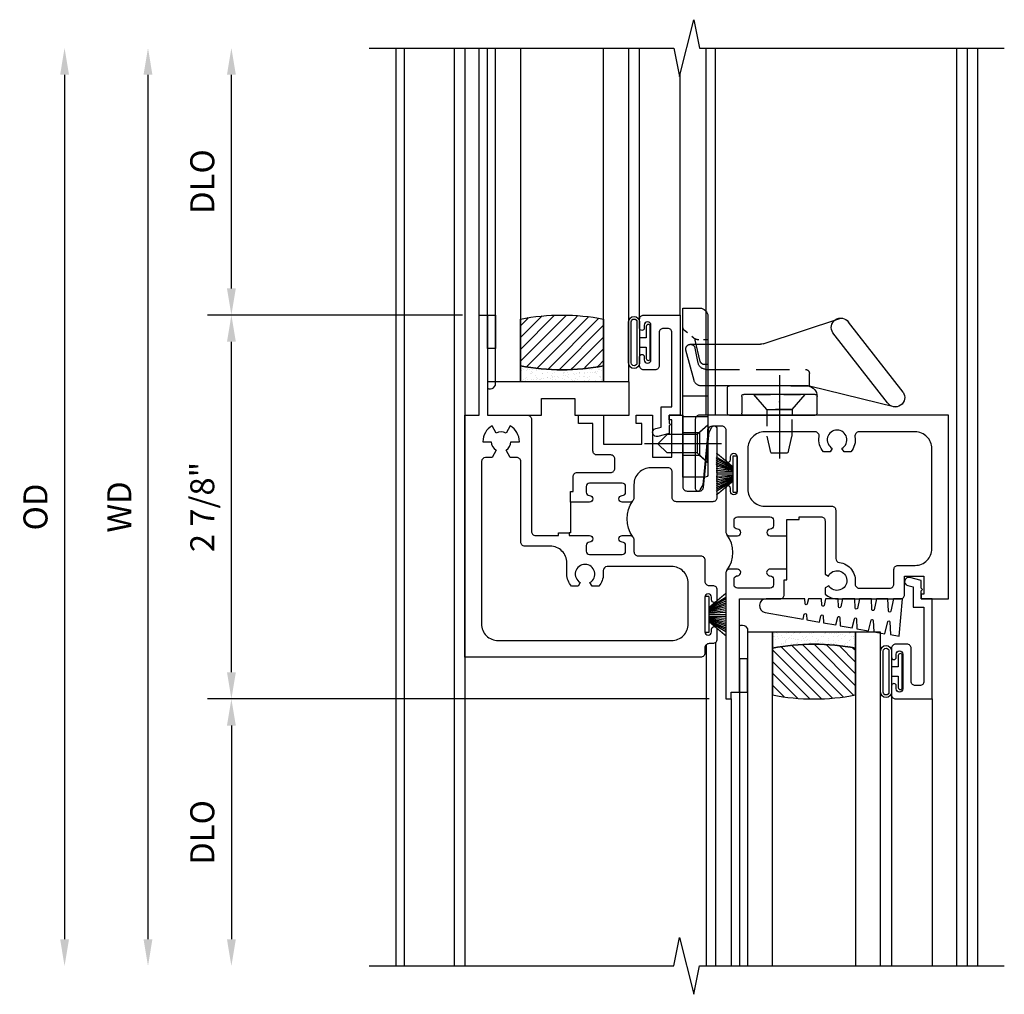
# Model space of a CAD drawing. Extents: x 0 to 85.7, y 0 to 54.3.
# Drawn here: x 21.1 to 28.5, y 27.3 to 34.6 of the extents above; entities that cross this region are included whole.
import ezdxf

# ---------------------------------------------------------------- set-up
doc = ezdxf.new("R2010")
doc.units = 0
doc.header["$LTSCALE"] = 0.5
doc.header["$MEASUREMENT"] = 0
doc.header["$PDSIZE"] = 0.25
doc.linetypes.add('CENTER', pattern=[2, 1.25, -0.25, 0.25, -0.25])
doc.linetypes.add('HIDDEN', pattern=[0.375, 0.25, -0.125])
doc.layers.get('0').update_dxf_attribs({"color": 4, "linetype": 'CONTINUOUS'})
for name, color, linetype in [('CENTER', 1, 'CENTER'), ('DIME', 2, 'CONTINUOUS'), ('HIDDEN', 3, 'HIDDEN'), ('POINTS', 7, 'CONTINUOUS')]:
    doc.layers.add(name, color=color, linetype=linetype)
doc.styles.get("Standard").update_dxf_attribs({"font": 'arial.ttf'})
doc.dimstyles.new('EXT_OFF-OFF', dxfattribs={"dimscale": 2, "dimtxt": 0.125, "dimasz": 0.1, "dimexe": 0.09, "dimexo": 0.0625, "dimgap": 0.0625, "dimtad": 1, "dimdec": 5, "dimzin": 0, "dimdsep": 46, "dimlunit": 4, "dimtxsty": 'Standard', "dimcen": 0, "dimse1": 1, "dimse2": 1, "dimclrd": 256, "dimadec": 0, "dimazin": 0, "dimtfac": 1, "dimtdec": 5, "dimtofl": 0, "dimtmove": 0, "dimatfit": 3, "dimfxl": 1, "dimfrac": 2, "dimtolj": 1, "dimtzin": 0, "dimarcsym": 0})
doc.dimstyles.new('EXT_ON-OFF', dxfattribs={"dimscale": 2, "dimtxt": 0.125, "dimasz": 0.1, "dimexe": 0.09, "dimexo": 0.063, "dimgap": 0.05, "dimtad": 1, "dimdec": 5, "dimzin": 0, "dimdsep": 46, "dimlunit": 4, "dimtxsty": 'Standard', "dimcen": 0, "dimse2": 1, "dimclrd": 256, "dimadec": 0, "dimazin": 0, "dimtfac": 1, "dimtdec": 5, "dimtofl": 0, "dimtmove": 0, "dimatfit": 3, "dimfxl": 1, "dimfrac": 2, "dimtolj": 1, "dimtzin": 0, "dimarcsym": 0})
doc.dimstyles.new('EXT_ON-ON', dxfattribs={"dimscale": 2, "dimtxt": 0.125, "dimasz": 0.1, "dimexe": 0.09, "dimexo": 0.0625, "dimgap": 0.0625, "dimtad": 1, "dimdec": 5, "dimzin": 0, "dimdsep": 46, "dimlunit": 4, "dimtxsty": 'Standard', "dimcen": 0, "dimclrd": 256, "dimadec": 0, "dimazin": 0, "dimtfac": 1, "dimtdec": 5, "dimtofl": 0, "dimtmove": 0, "dimatfit": 3, "dimfxl": 1, "dimfrac": 2, "dimtolj": 1, "dimtzin": 0, "dimarcsym": 0})

# ---------------------------------------------------------------- blocks, each defined once
blk = doc.blocks.new('*D53')
at = {"layer": 'DIME', "lineweight": -2, "transparency": 16777216}
blk.add_line((-2.375, 3.4565), (-2.375, -3.0185), dxfattribs=at)
at = {"layer": 'DIME', "transparency": 16777216}
for points in [[(-2.4083, 3.4565), (-2.3417, 3.4565), (-2.375, 3.6565)], [(-2.4083, -3.0185), (-2.3417, -3.0185), (-2.375, -3.2185)]]:
    blk.add_solid(points, dxfattribs=at)
at = {"layer": 'DIME', "color": 0, "transparency": 16777216, "insert": (-2.59, 0.219), "char_height": 0.18, "attachment_point": 5, "rotation": 90}
blk.add_mtext('\\A1;WD', dxfattribs=at)
blk = doc.blocks.new('*D54')
at = {"layer": 'DIME', "color": 0, "lineweight": -2, "transparency": 16777216}
for p, q in [((-0.019, 1.6565), (-1.93, 1.6565)), ((1.829, -1.2185), (-1.93, -1.2185))]:
    blk.add_line(p, q, dxfattribs=at)
at = {"layer": 'DIME', "lineweight": -2, "transparency": 16777216}
blk.add_line((-1.75, -1.0185), (-1.75, 1.4565), dxfattribs=at)
at = {"layer": 'DIME', "transparency": 16777216}
for points in [[(-1.7833, 1.4565), (-1.7167, 1.4565), (-1.75, 1.6565)], [(-1.7833, -1.0185), (-1.7167, -1.0185), (-1.75, -1.2185)]]:
    blk.add_solid(points, dxfattribs=at)
at = {"layer": 'DIME', "color": 0, "transparency": 16777216, "insert": (-1.9681, 0.219), "char_height": 0.18, "attachment_point": 5, "rotation": 90}
blk.add_mtext('\\A1;2 7/8"', dxfattribs=at)
blk = doc.blocks.new('*D55')
at = {"layer": 'DIME', "color": 0, "lineweight": -2, "transparency": 16777216}
blk.add_line((1.829, -1.2185), (-1.93, -1.2185), dxfattribs=at)
at = {"layer": 'DIME', "lineweight": -2, "transparency": 16777216}
blk.add_line((-1.75, -1.4185), (-1.75, -3.0185), dxfattribs=at)
at = {"layer": 'DIME', "transparency": 16777216}
for points in [[(-1.7833, -1.4185), (-1.7167, -1.4185), (-1.75, -1.2185)], [(-1.7833, -3.0185), (-1.7167, -3.0185), (-1.75, -3.2185)]]:
    blk.add_solid(points, dxfattribs=at)
at = {"layer": 'DIME', "color": 0, "transparency": 16777216, "insert": (-1.9681, -2.2185), "char_height": 0.18, "attachment_point": 5, "rotation": 90}
blk.add_mtext('\\A1;DLO', dxfattribs=at)
blk = doc.blocks.new('*D56')
at = {"layer": 'DIME', "lineweight": -2, "transparency": 16777216}
blk.add_line((-3, 3.4565), (-3, -3.0185), dxfattribs=at)
at = {"layer": 'DIME', "transparency": 16777216}
for points in [[(-3.0333, 3.4565), (-2.9667, 3.4565), (-3, 3.6565)], [(-3.0333, -3.0185), (-2.9667, -3.0185), (-3, -3.2185)]]:
    blk.add_solid(points, dxfattribs=at)
at = {"layer": 'DIME', "color": 0, "transparency": 16777216, "insert": (-3.2181, 0.219), "char_height": 0.18, "attachment_point": 5, "rotation": 90}
blk.add_mtext('\\A1;OD', dxfattribs=at)
blk = doc.blocks.new('*D57')
at = {"layer": 'DIME', "lineweight": -2, "transparency": 16777216}
blk.add_line((-1.75, 1.8565), (-1.75, 3.4565), dxfattribs=at)
at = {"layer": 'DIME', "color": 0, "lineweight": -2, "transparency": 16777216}
blk.add_line((-0.019, 1.6565), (-1.93, 1.6565), dxfattribs=at)
at = {"layer": 'DIME', "transparency": 16777216}
for points in [[(-1.7833, 3.4565), (-1.7167, 3.4565), (-1.75, 3.6565)], [(-1.7833, 1.8565), (-1.7167, 1.8565), (-1.75, 1.6565)]]:
    blk.add_solid(points, dxfattribs=at)
at = {"layer": 'DIME', "color": 0, "transparency": 16777216, "insert": (-1.9681, 2.6565), "char_height": 0.18, "attachment_point": 5, "rotation": 90}
blk.add_mtext('\\A1;DLO', dxfattribs=at)
blk = doc.blocks.new('B345208')
for points in [[(0.7, 0.0257), (0.78, 0.0257), (0.78, 0.0057), (0.933, 0.0057, -1), (0.933, -0.0443, 0.414214), (0.908, -0.0693), (0.908, -0.1113, 0.414214), (0.933, -0.1363), (1.179, -0.1363, 0.414214), (1.204, -0.1113), (1.204, -0.0693, 0.414214), (1.179, -0.0443, -1), (1.179, 0.0057), (1.235, 0.0057, -0.414214), (1.266, -0.0253), (1.266, -0.1155, 0.414214), (1.297, -0.1465), (1.7665, -0.1465, -0.414214), (1.7975, -0.1775), (1.7975, -0.3375, 0.414214), (1.8285, -0.3685), (1.8565, -0.3685, -0.414214), (1.8875, -0.3995), (1.8875, -0.4765, -1), (1.8475, -0.4765), (1.8475, -0.4565, 1), (1.7975, -0.4565), (1.7975, -0.7165, 1), (1.8475, -0.7165), (1.8475, -0.6965, -1), (1.8875, -0.6965), (1.8875, -0.7735, -0.414214), (1.8565, -0.8045), (1.8285, -0.8045, 0.414214), (1.7975, -0.8355), (1.7975, -0.8755, -0.414214), (1.7665, -0.9065), (0, -0.9065), (0, 0.9065), (0.106, 0.9065), (0.106, 1.6565), (0.168, 1.6565), (0.168, 0.9065), (0.467, 0.9065, -0.414214), (0.498, 0.8755), (0.498, 0.0367, 0.414214), (0.529, 0.0057), (0.7, 0.0057)], [(0.79, 0.2557), (0.79, 0.3357), (0.81, 0.3357), (0.81, 0.4467, -0.414214), (0.841, 0.4777), (1.092, 0.4777, 0.414214), (1.123, 0.5087), (1.123, 0.5775, 0.414214), (1.092, 0.6085), (0.99, 0.6085, -0.414214), (0.959, 0.6395), (0.959, 0.8445), (0.8515, 0.8445), (0.8515, 0.9065), (1.039, 0.9065), (1.039, 0.6885), (1.326, 0.6885), (1.326, 0.8445), (1.282, 0.8445), (1.282, 0.9065), (1.406, 0.9065), (1.406, 0.5925), (1.551, 0.5925), (1.551, 0.8715), (1.531, 0.8715), (1.531, 0.9065), (1.633, 0.9065), (1.633, 0.3696, 0.414214), (1.664, 0.3386), (1.7574, 0.3386, 0.385859), (1.7882, 0.3666), (1.8287, 0.7793), (1.8502, 0.8165, -0.767327), (1.8875, 0.8065), (1.8875, 0.2896, -0.414214), (1.8565, 0.2586), (1.584, 0.2586, -0.414214), (1.553, 0.2896), (1.553, 0.4815, 0.414214), (1.522, 0.5125), (1.391, 0.5125, 0.414214), (1.266, 0.3875), (1.266, 0.2867, -0.414214), (1.235, 0.2557), (1.179, 0.2557, -1), (1.179, 0.3057, 0.414214), (1.204, 0.3307), (1.204, 0.3727, 0.414214), (1.179, 0.3977), (0.933, 0.3977, 0.414214), (0.908, 0.3727), (0.908, 0.3307, 0.414214), (0.933, 0.3057, -1), (0.933, 0.2557)], [(0.124, 0.5596), (0.124, -0.6565, 0.414214), (0.249, -0.7815), (1.5475, -0.7815, 0.414214), (1.6725, -0.6565), (1.6725, -0.3515, 0.414214), (1.5475, -0.2265), (1.065, -0.2265, 0.389824), (1.0365, -0.2575), (1.0365, -0.284, -0.181954), (1.0026, -0.374), (0.952, -0.374), (0.9367, -0.3477, 3.732051), (0.8633, -0.3477), (0.848, -0.374), (0.7974, -0.374, -0.181954), (0.7635, -0.284), (0.7635, -0.1993, 0.414214), (0.6385, -0.0743), (0.449, -0.0743, -0.414214), (0.418, -0.0433), (0.418, 0.5598, 0.414214), (0.388, 0.5898), (0.3393, 0.5898), (0.3078, 0.6443, 0.267949), (0.3445, 0.708), (0.4075, 0.708, 0.267949), (0.3393, 0.8262), (0.3078, 0.7717, 0.267949), (0.2342, 0.7717), (0.2027, 0.8262, 0.267949), (0.1345, 0.708), (0.1975, 0.708, 0.267949), (0.2342, 0.6443), (0.2027, 0.5898), (0.1539, 0.5896, 0.413286)]]:
    blk.add_lwpolyline(points, format="xyb", close=True)
blk.add_lwpolyline([(0.79, 0.2557), (0.79, 0.0257), (0.78, 0.0257)])
blk.add_lwpolyline([(1.2569, -0.0034, -0.31807), (1.2569, 0.2648)], format="xyb")
blk = doc.blocks.new('B345356')
for points in [[(2.503, 0.1255), (2.503, 0.1455), (2.668, 0.1455, -0.414214), (2.698, 0.1155), (2.698, -0.2835), (2.7229, -0.2979, -3.732442), (2.7259, -0.3713), (2.698, -0.3875), (2.698, -0.4346, 0.181959), (2.788, -0.4685), (3.263, -0.4685, 0.414214), (3.294, -0.4375), (3.294, -0.2985), (3.439, -0.2985), (3.439, -0.4335), (3.419, -0.4335), (3.419, -0.4685), (3.623, -0.4685), (3.623, 0.9065), (1.7555, 0.9065, 0.414214), (1.7255, 0.8765), (1.7255, 0.3586, 0.767327), (1.7628, 0.3486), (1.7843, 0.3858), (1.8248, 0.7985, -0.385859), (1.8556, 0.8265), (1.923, 0.8265, -0.414214), (1.954, 0.7955), (1.954, 0.653), (1.954, 0.573, 1), (1.989, 0.573), (1.989, 0.596, -1), (2.039, 0.596), (2.039, 0.336, -1), (1.989, 0.336), (1.989, 0.359, 1), (1.954, 0.359), (1.954, 0.0345, 0.414214), (1.985, 0.0035), (2.041, 0.0035, 1), (2.041, 0.0535, -0.414214), (2.016, 0.0785), (2.016, 0.1205, -0.414214), (2.041, 0.1455), (2.287, 0.1455, -0.414214), (2.312, 0.1205), (2.312, 0.0785, -0.414214), (2.287, 0.0535, 1), (2.287, 0.0035), (2.412, 0.0035), (2.412, 0.1255)], [(2.778, 0.1955), (2.778, -0.1658, 0.37787), (2.8051, -0.1966, -0.422196), (2.9229, -0.3528, 0.45972), (2.9536, -0.3885), (3.183, -0.3885, 0.414214), (3.214, -0.3575), (3.214, -0.2485, -0.414214), (3.244, -0.2185), (3.373, -0.2185, 0.414214), (3.498, -0.0935), (3.498, 0.6565, 0.414214), (3.373, 0.7815), (2.9519, 0.7815, 0.467139), (2.9223, 0.7462, -0.227683), (2.8906, 0.6319), (2.84, 0.6319), (2.8248, 0.6583, 3.736441), (2.7513, 0.6583), (2.736, 0.6319), (2.6854, 0.6319, -0.228504), (2.6537, 0.7462, 0.46756), (2.6242, 0.7815), (2.244, 0.7815, 0.414214), (2.119, 0.6565), (2.119, 0.3515, 0.414214), (2.245, 0.2255), (2.748, 0.2255, -0.414214)], [(2.412, -0.2465), (2.287, -0.2465, 1.078636), (2.287, -0.2965, -0.414214), (2.312, -0.3215), (2.312, -0.3635, -0.414214), (2.287, -0.3885), (2.041, -0.3885, -0.414214), (2.016, -0.3635), (2.016, -0.3215, -0.442556), (2.0437, -0.2965, 0.94433), (2.041, -0.2465), (1.985, -0.2465, 0.414214), (1.954, -0.2775), (1.954, -1.2185), (1.994, -1.2185), (1.994, -1.1685), (2.056, -1.1685), (2.056, -0.4685), (2.361, -0.4685, 0.414214), (2.392, -0.4375), (2.392, -0.3265), (2.412, -0.3265)]]:
    blk.add_lwpolyline(points, format="xyb", close=True)
blk.add_lwpolyline([(1.9631, -0.2556, 0.327838), (1.9631, 0.0126)], format="xyb")
blk.add_lwpolyline([(2.412, -0.2465), (2.412, 0.0035)])
blk = doc.blocks.new('B127098M')
at = {"layer": 'DIME', "color": 0}
for p, q in [((0, 0.1355), (0, -0.1355)), ((0.0295, 0.1355), (0, 0.1355)), ((0.0295, 0.1355), (0.0295, -0.1355)), ((0.0295, 0.0524), (0.1565, 0.1312)), ((0.0295, 0.0478), (0.1565, 0.1171)), ((0.0295, 0.0434), (0.1565, 0.1028)), ((0.0295, 0.0359), (0.1565, 0.0878)), ((0.0295, 0.0304), (0.1565, 0.0753)), ((0.0295, 0.0267), (0.1565, 0.0611)), ((0.0295, 0.0229), (0.1565, 0.0453)), ((0.0295, 0.0159), (0.1565, 0.0303)), ((0.0295, 0.0107), (0.1565, 0.018)), ((0.0295, -0.0111), (0.1565, -0.015)), ((0.0295, -0.0162), (0.1565, -0.0272)), ((0.0295, -0.0232), (0.1565, -0.0421)), ((0.0295, -0.027), (0.1565, -0.0578)), ((0.0295, -0.0306), (0.1565, -0.0718)), ((0.0295, -0.036), (0.1565, -0.0842)), ((0.0295, -0.0434), (0.1565, -0.099)), ((0.0295, -0.0477), (0.1565, -0.113)), ((0.0295, -0.0522), (0.1565, -0.1267)), ((0.0295, -0.1355), (0, -0.1355))]:
    blk.add_line(p, q, dxfattribs=at)
at = {"layer": 'DIME', "color": 0, "const_width": 0.01}
for points in [[(0.1565, 0.1585), (0.0295, 0.052)], [(0.0295, 0), (0.1565, 0)], [(0.1565, -0.1585), (0.0295, -0.052)]]:
    blk.add_lwpolyline(points, dxfattribs=at)
blk = doc.blocks.new('B245194')
blk.add_lwpolyline([(-0.0756, 0.371, -0.414214), (-0.1066, 0.34), (-0.1916, 0.34, -0.414214), (-0.2226, 0.371), (-0.2226, 0.4375, -1), (-0.1876, 0.4375), (-0.1876, 0.415, 1), (-0.1376, 0.415), (-0.1376, 0.675, 1), (-0.1876, 0.675), (-0.1876, 0.6525, -1), (-0.2226, 0.6525), (-0.2226, 0.719, -0.414214), (-0.1916, 0.75), (0.082, 0.75), (0.082, 0), (0, 0), (0, -0.06), (0.01, -0.07), (0, -0.08), (0, -0.1359), (-0.086, -0.1589, -1), (-0.102, -0.0991), (-0.062, -0.0883), (-0.062, 0.062), (0.02, 0.062), (0.02, 0.619, 0.414214), (-0.011, 0.65), (-0.0446, 0.65, 0.414214), (-0.0756, 0.619)], format="xyb", close=True)
blk = doc.blocks.new('B027339')
blk.add_lwpolyline([(0.406, 0), (0.406, 0.125), (0.656, 0.125), (0.656, 0), (1.062, 0), (1.062, 0.25), (0, 0.25), (0, 0)], close=True)
blk = doc.blocks.new('B127077')
for points in [[(-0.085, 0.1538), (-0.085, -0.1538, -1), (-0.1674, -0.1538), (-0.1674, 0.1538, -1)], [(-0.105, 0.1538), (-0.105, -0.1538, -1), (-0.1474, -0.1538), (-0.1474, 0.1538, -1)], [(-0.085, -0.035), (-0.0346, -0.035), (-0.0346, -0.12, 1), (-0.0046, -0.12), (-0.0046, 0.12, 1), (-0.0346, 0.12), (-0.0346, 0.035), (-0.085, 0.035)]]:
    blk.add_lwpolyline(points, format="xyb", close=True)
blk = doc.blocks.new('B127186 8400M1')
blk.add_lwpolyline([(0, 0), (0.06, 0), (0.06, -0.25), (0, -0.25)], close=True)
blk.add_arc((0.0203, -0.5115), 0.0414, 240.67606, 16.07488)
blk = doc.blocks.new('GT24524')
h = blk.add_hatch()
h.set_pattern_fill('ANSI31', color=256, scale=0.5, style=0)
h.set_pattern_definition([(45, (-23.7953, 0.7545), (-0.04419417, 0.04419417), [])])
edge = h.paths.add_edge_path()
edge.add_line((-1.1155, 0.37), (-1.1155, 0.72))
edge.add_arc((-0.804, -0.8822), 1.6322, 78.99783, 101.00217, ccw=False)
edge.add_line((-0.4925, 0.72), (-0.4925, 0.37))
edge.add_arc((-0.804, 1.9722), 1.6322, 258.99783, 281.00217, ccw=False)
h = blk.add_hatch()
h.set_pattern_fill('AR-SAND', color=256, scale=0.03, style=0)
h.set_pattern_definition([(37.5, (-23.7953, 0.7545), (-0.0018898, 0.05780471), [0, -0.0456, 0, -0.051, 0, -0.04875]), (7.5, (-23.7953, 0.7545), (0.0530933, 0.08466438), [0, -0.0246, 0, -0.0411, 0, -0.01575]), (327.5, (-23.8322, 0.7545), (0.09342426, 0.00016977), [0, -0.015, 0, -0.054, 0, -0.0705]), (317.5, (-23.8322, 0.7545), (0.0901838, 0.02633027), [0, -0.0075, 0, -0.0354, 0, -0.0405])])
edge = h.paths.add_edge_path()
edge.add_line((-0.4925, 0.37), (-0.4925, 0.25))
edge.add_line((-0.4925, 0.25), (-1.1155, 0.25))
edge.add_line((-1.1155, 0.25), (-1.1155, 0.37))
edge.add_arc((-0.804, 1.9722), 1.6322, 258.99783, 281.00217)
for p, q in [((-1.425, 0.75), (-1.425, 2.75)), ((-1.363, 0.75), (-1.363, 2.75)), ((-0.2226, 0.719), (-0.2226, 2.75)), ((0.082, 0.75), (0.082, 2.5553))]:
    blk.add_line(p, q)
for points in [[(-1.1155, 2.75), (-1.1155, 0.25), (-1.303, 0.25), (-1.303, 2.75)], [(-0.305, 2.75), (-0.305, 0.25), (-0.4925, 0.25), (-0.4925, 2.75)]]:
    blk.add_lwpolyline(points)
for points in [[(-1.1155, 0.37), (-1.1155, 0.72, -0.096308), (-0.4925, 0.72), (-0.4925, 0.37, -0.096308)], [(-0.4925, 0.37), (-0.4925, 0.25), (-1.1155, 0.25), (-1.1155, 0.37, 0.096308)]]:
    blk.add_lwpolyline(points, format="xyb", close=True)
for name, p in [('B127186 8400M1', (-1.363, 0.75)), ('B127077', (-0.1376, 0.545)), ('B245194', (0, 0)), ('B027339', (-1.363, 0))]:
    blk.add_blockref(name, p)
blk = doc.blocks.new('B127099')
blk.add_lwpolyline([(0.1811, 0.25), (0.1159, 0.25), (0.0942, 0.1562, -0.869287), (0.0784, 0.1576), (0.0736, 0.25), (-0.0116, 0.25), (-0.0308, 0.1672, -0.869287), (-0.0466, 0.1686), (-0.0508, 0.25), (-0.1392, 0.25), (-0.1558, 0.1783, -0.869287), (-0.1716, 0.1796), (-0.1752, 0.25), (-0.2667, 0.25), (-0.2808, 0.1893, -0.869287), (-0.2966, 0.1907), (-0.2997, 0.25), (-0.3943, 0.25), (-0.4058, 0.2003, -0.869287), (-0.4216, 0.2017), (-0.4241, 0.25), (-0.5219, 0.25), (-0.5308, 0.2113, -0.869287), (-0.5466, 0.2127), (-0.5485, 0.2499), (-0.8387, 0.2499, 0.915607), (-0.8477, 0.1484), (-0.562, 0.0976), (-0.5535, 0.1339, -0.869287), (-0.5378, 0.1325), (-0.5357, 0.0929), (-0.4394, 0.0758), (-0.4285, 0.1229, -0.869287), (-0.4128, 0.1215), (-0.4101, 0.0706), (-0.3169, 0.054), (-0.3035, 0.1119, -0.869287), (-0.2878, 0.1105), (-0.2845, 0.0483), (-0.1944, 0.0322), (-0.1785, 0.1009, -0.869287), (-0.1628, 0.0995), (-0.159, 0.0259), (-0.0719, 0.0105), (-0.0535, 0.0898, -0.869287), (-0.0378, 0.0884), (-0.0334, 0.0036), (0.0506, -0.0113), (0.0715, 0.0788, -0.869287), (0.0872, 0.0774), (0.0922, -0.0187), (0.1564, -0.0301)], format="xyb", close=True)
blk = doc.blocks.new('B127186 8400M2')
blk.add_lwpolyline([(0, 0), (0.06, 0), (0.06, -0.25), (0, -0.25)], close=True)
blk.add_arc((0.0203, -0.4615), 0.0414, 240.67606, 16.07488)
blk = doc.blocks.new('GT24525')
h = blk.add_hatch()
h.set_pattern_fill('AR-SAND', color=256, scale=0.03, style=0)
h.set_pattern_definition([(322.5, (-23.7953, -0.7545), (-0.0018898, -0.05780471), [0, -0.0456, 0, -0.051, 0, -0.04875]), (352.5, (-23.7953, -0.7545), (0.0530933, -0.08466438), [0, -0.0246, 0, -0.0411, 0, -0.01575]), (32.5, (-23.8322, -0.7545), (0.09342426, -0.00016977), [0, -0.015, 0, -0.054, 0, -0.0705]), (42.5, (-23.8322, -0.7545), (0.0901838, -0.02633027), [0, -0.0075, 0, -0.0354, 0, -0.0405])])
edge = h.paths.add_edge_path()
edge.add_line((-0.4925, -0.37), (-0.4925, -0.25))
edge.add_line((-0.4925, -0.25), (-1.1155, -0.25))
edge.add_line((-1.1155, -0.25), (-1.1155, -0.37))
edge.add_arc((-0.804, -1.9722), 1.6322, 78.99783, 101.00217, ccw=False)
h = blk.add_hatch()
h.set_pattern_fill('ANSI31', color=256, scale=0.5, style=0)
h.set_pattern_definition([(315, (-23.7953, -0.7545), (-0.04419417, -0.04419417), [])])
edge = h.paths.add_edge_path()
edge.add_line((-1.1155, -0.37), (-1.1155, -0.72))
edge.add_arc((-0.804, 0.8822), 1.6322, 258.99783, 281.00217)
edge.add_line((-0.4925, -0.72), (-0.4925, -0.37))
edge.add_arc((-0.804, -1.9722), 1.6322, 78.99783, 101.00217)
for p, q in [((-1.363, -0.7), (-1.363, -2.75)), ((-0.2226, -0.719), (-0.2226, -2.75)), ((-1.425, -0.75), (-1.425, -2.75)), ((0.082, -0.75), (0.082, -2.75))]:
    blk.add_line(p, q)
for points in [[(-1.1155, -2.75), (-1.1155, -0.25), (-1.303, -0.25), (-1.303, -2.75)], [(-0.305, -2.75), (-0.305, -0.25), (-0.4925, -0.25), (-0.4925, -2.75)]]:
    blk.add_lwpolyline(points)
for points in [[(-0.4925, -0.37), (-0.4925, -0.25), (-1.1155, -0.25), (-1.1155, -0.37, -0.096308)], [(-1.1155, -0.37), (-1.1155, -0.72, 0.096308), (-0.4925, -0.72), (-0.4925, -0.37, 0.096308)]]:
    blk.add_lwpolyline(points, format="xyb", close=True)
at = {"xscale": -1, "rotation": 180}
for name, p in [('B245194', (0, 0)), ('B127186 8400M2', (-1.363, -0.7))]:
    blk.add_blockref(name, p, dxfattribs=at)
for name, p in [('B127099', (-0.323, -0.25)), ('B127077', (-0.1376, -0.545))]:
    blk.add_blockref(name, p)
blk = doc.blocks.new('B245400')
blk.add_lwpolyline([(0.01, 0.0935, 0.414214), (0, 0.0835), (0, 0), (0.633, 0), (0.633, 0.0635, 0.414214), (0.603, 0.0935)], format="xyb", close=True)
at = {"layer": 'HIDDEN'}
for p, q in [((0.0827, 0.0619), (0.0553, 0.0935)), ((0.1947, 0.0935), (0.1673, 0.0619)), ((0.227, 0), (0.227, 0.0935)), ((0.305, 0), (0.305, 0.0935)), ((0.422, 0.0935), (0.422, 0.0797)), ((0.5156, 0.0765), (0.5156, 0.0935)), ((0.0827, 0), (0.0827, 0.0619)), ((0.1673, 0.0619), (0.0827, 0.0619)), ((0.1673, 0), (0.1673, 0.0619)), ((0.4335, 0.0651), (0.5127, 0.0464)), ((0.5156, 0.0532), (0.5156, 0.0599)), ((0.5209, 0.0413), (0.5273, 0.0333)), ((0.5402, 0.0175), (0.5498, 0.0056))]:
    blk.add_line(p, q, dxfattribs=at)
for centre, start, end in [((0.437, 0.0797), 180, 256.715), ((0.5093, 0.0318), 38.9239, 76.715), ((0.5306, 0.0532), 180, 218.9239), ((0.5614, 0.015), 218.9239, 270)]:
    blk.add_arc(centre, 0.015, start, end, dxfattribs=at)
blk = doc.blocks.new('B245460')
for p, q in [((0.3183, 0.8246), (0.5808, 0.62)), ((0.3415, 0.4737), (0.263, 0.7956)), ((0.2782, 0.7666), (0.5407, 0.562)), ((0.499, 0.3001), (0.596, 0.591)), ((0.232, 0.174), (0.232, 0.4953)), ((0.2395, 0.5028), (0.3025, 0.5028)), ((0.31, 0.4953), (0.31, 0.2278)), ((0.3415, 0.404), (0.3416, 0.4737)), ((0.3415, 0.4687), (0.3415, 0.0935)), ((0.4975, 0.0935), (0.4975, 0.2906)), ((0.3025, 0.2203), (0.2395, 0.2203)), ((0.2395, 0.1665), (0.334, 0.1665))]:
    blk.add_line(p, q)
for centre, radius, start, end in [((0.2982, 0.7956), 0.0352, 55.3663, 235.3663), ((0.5607, 0.591), 0.0352, 235.3663, 55.3663), ((0.2395, 0.4953), 0.0075, 90, 180), ((0.3025, 0.4953), 0.0075, 0, 90), ((0.3023, 0.4632), 0.0396, 8.1285, 89.7079), ((0.5275, 0.2906), 0.03, 161.5659, 180), ((0.2395, 0.2278), 0.0075, 180, 270), ((0.3025, 0.2278), 0.0075, 0, 0), ((0.3025, 0.2278), 0.0075, 270, 360), ((0.2395, 0.174), 0.0075, 180, 270), ((0.334, 0.174), 0.0075, 270, 0)]:
    blk.add_arc(centre, radius, start, end)
at = {"layer": 'HIDDEN'}
for p, q in [((0.2539, 0.409), (0.31, 0.4577)), ((0.3416, 0.4737), (0.3886, 0.4737)), ((0.4036, 0.0868), (0.4036, 0.4587)), ((0.2539, 0.409), (0.232, 0.409)), ((0.2539, 0.314), (0.2539, 0.409)), ((0.2539, 0.314), (0.232, 0.314)), ((0.2539, 0.314), (0.31, 0.2653)), ((0.3415, 0.0935), (0.3415, 0.0702)), ((0.4975, 0.0283), (0.4975, 0.0935)), ((0.3616, 0.0419), (0.4755, 0.0114)), ((0.4273, 0.0574), (0.4837, 0.0454))]:
    blk.add_line(p, q, dxfattribs=at)
for centre, radius, start, end in [((0.3886, 0.4587), 0.015, 0, 90), ((0.4336, 0.0868), 0.03, 180, 257.9825), ((0.3715, 0.0702), 0.03, 180, 250.7414), ((0.48, 0.0283), 0.0175, 255.0492, 77.9825)]:
    blk.add_arc(centre, radius, start, end, dxfattribs=at)
at = {"layer": 'POINTS'}
blk.add_point((0.2825, 0.3615), dxfattribs=at)
blk = doc.blocks.new('B128459')
at = {"layer": 'CENTER'}
blk.add_line((0.0516, 0), (-0.2374, 0), dxfattribs=at)
at = {"layer": 'HIDDEN'}
for p, q in [((0, 0.0697), (-0.0406, 0.0345)), ((0, 0.0697), (0, -0.0697)), ((-0.1875, 0), (-0.153, 0.0345)), ((-0.0406, 0.0345), (-0.153, 0.0345)), ((-0.0406, -0.0345), (-0.0406, 0.0345)), ((-0.1875, 0), (-0.153, -0.0345)), ((-0.0406, -0.0345), (-0.153, -0.0345)), ((0, -0.0697), (-0.0406, -0.0345))]:
    blk.add_line(p, q, dxfattribs=at)
blk = doc.blocks.new('B128381')
for points in [[(-0.1925, 0), (0.1925, 0), (0.095, -0.1122), (-0.095, -0.1122)], [(-0.095, -0.1122), (-0.095, -0.3125), (-0.065, -0.4375), (0.065, -0.4375), (0.095, -0.3125), (0.095, -0.1122)]]:
    blk.add_lwpolyline(points, close=True)
at = {"layer": 'CENTER'}
blk.add_lwpolyline([(0, 0.1436), (0, -0.5934)], dxfattribs=at)
blk = doc.blocks.new('SWEEPLOCK ASSEMBLY')
at = {"extrusion": (0, 0, -1), "xscale": 1.999999999999999, "yscale": 1.999999999999999, "zscale": -2}
for name, p, rotation in [('B245400', (0, -0.464), 90), ('B245460', (0, -0.464), 90), ('B128459', (-0.187, -0.214), 180)]:
    blk.add_blockref(name, p, dxfattribs=dict(at, rotation=rotation))
at = {"layer": 'HIDDEN'}
blk.add_blockref('B128381', (0.723, 0.156), dxfattribs=at)
blk = doc.blocks.new('S245HI03KCADS')
for p, q in [((-0.517952, 3.6565), (-0.517952, -3.2185)), ((-0.455952, 3.6565), (-0.455952, -3.2185)), ((-0.080952, 3.6565), (-0.080952, -3.2185)), ((-0.000952, 3.6565), (-0.000952, -3.2185)), ((1.806048, 0.9065), (1.806048, 3.6565)), ((1.876048, 0.9065), (1.876048, 3.6565)), ((3.683048, 3.6565), (3.683048, -3.2185)), ((3.763048, 3.6565), (3.763048, -3.2185)), ((3.841048, 3.6565), (3.841048, -3.2185)), ((1.876048, -0.79756), (1.876048, -3.2185)), ((1.806048, -0.814125), (1.806048, -3.2185))]:
    blk.add_line(p, q)
for points in [[(-0.717952, 3.6565), (1.565116, 3.6565), (1.608585, 3.44408), (1.71451, 3.86892), (1.75798, 3.6565), (4.041048, 3.6565)], [(-0.717952, -3.2185), (1.565116, -3.2185), (1.608585, -3.00608), (1.71451, -3.43092), (1.75798, -3.2185), (4.041048, -3.2185)]]:
    blk.add_lwpolyline(points)
for name, p in [('GT24524', (1.531, 0.9065)), ('SWEEPLOCK ASSEMBLY', (1.633, 0.9065)), ('B345208', (0, 0)), ('B345356', (0, 0)), ('GT24525', (3.419, -0.4685)), ('B127098M', (1.7975, -0.5865))]:
    blk.add_blockref(name, p)
at = {"rotation": 180}
blk.add_blockref('B127098M', (2.039, 0.466), dxfattribs=at)
at = {"layer": 'DIME'}
for base, p1, p2, angle, text, dimstyle, picture, middle in [((-3, -3.2185), (-0.094, 3.6565), (1.794, -3.2185), 90, 'OD', 'EXT_OFF-OFF', '*D56', (-3.218131, 0.219)), ((-2.375, -3.2185), (-0.094, 3.6565), (1.794, -3.2185), 90, 'WD', 'EXT_OFF-OFF', '*D53', (-2.59, 0.219)), ((-1.75, 3.6565), (0.106, 1.6565), (-0.094, 3.6565), 270, 'DLO', 'EXT_ON-OFF', '*D57', (-1.968131, 2.6565)), ((-1.75, -3.2185), (1.954, -1.2185), (1.794, -3.2185), 90, 'DLO', 'EXT_ON-OFF', '*D55', (-1.968131, -2.2185))]:
    dim = blk.add_linear_dim(base=base, p1=p1, p2=p2, angle=angle, text=text, dimstyle=dimstyle, dxfattribs=at)
    dim.commit()
    dim.dimension.update_dxf_attribs({"geometry": picture, "text_midpoint": middle})
dim = blk.add_linear_dim(base=(-1.75, 1.6565), p1=(1.954, -1.2185), p2=(0.106, 1.6565), angle=90, dimstyle='EXT_ON-ON', dxfattribs=at)
dim.commit()
dim.dimension.update_dxf_attribs({"geometry": '*D54', "text_midpoint": (-1.96807, 0.219)})

msp = doc.modelspace()

# ---------------------------------------------------------------- block references
msp.add_blockref('S245HI03KCADS', (24.447616, 30.777875))

doc.saveas('drawing.dxf')
